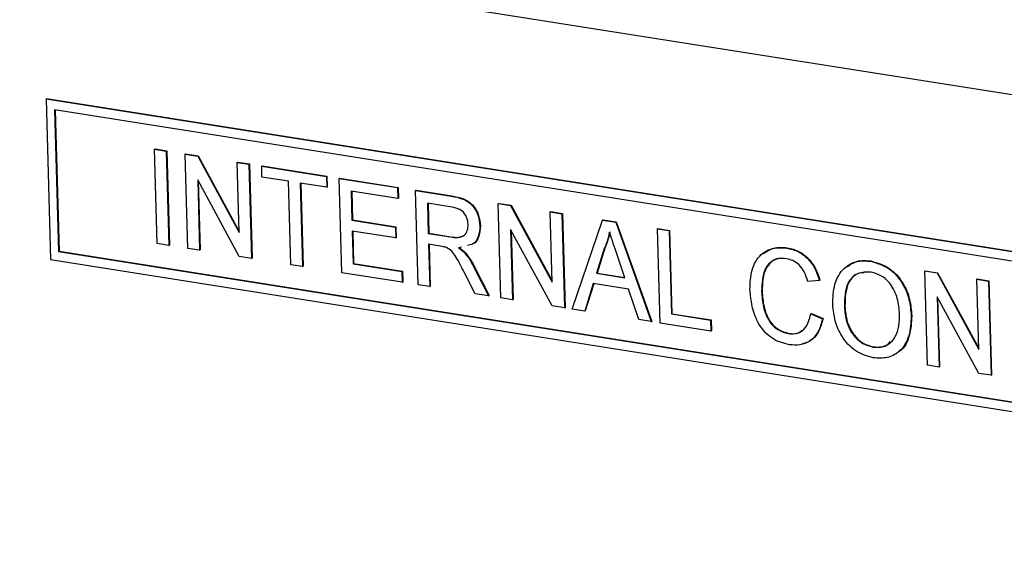
# Model space of a CAD drawing. Units: inches. Extents: x 0.3 to 33.8, y 0.2 to 21.6.
# Drawn here: x 26.9 to 27, y 13.9 to 14 of the extents above; entities that cross this region are included whole.
import ezdxf

# ---------------------------------------------------------------- set-up
doc = ezdxf.new("R2010")
doc.units = ezdxf.units.IN
doc.header["$MEASUREMENT"] = 0

msp = doc.modelspace()

# ---------------------------------------------------------------- linework, layer by layer
at = {"color": 8, "linetype": 'Continuous', "lineweight": 25}
msp.add_line((28.91258, 13.65756), (26.75163, 13.99898), dxfattribs=at)
at = {"color": 7, "linetype": 'Continuous', "lineweight": 25}
for p, q in [((26.85393, 13.96288), (26.854, 13.96292)), ((27.063, 13.92985), (26.85393, 13.96288)), ((26.85393, 13.96288), (26.8545, 13.94253)), ((27.06307, 13.92988), (26.854, 13.96292)), ((27.06198, 13.92882), (26.85502, 13.96152)), ((26.85502, 13.96152), (26.85551, 13.94356)), ((26.85509, 13.96151), (26.85558, 13.94359)), ((26.86772, 13.95653), (26.86779, 13.95657)), ((26.86805, 13.94456), (26.86772, 13.95653)), ((26.86772, 13.95653), (26.8692, 13.9563)), ((26.86779, 13.95657), (26.86927, 13.95633)), ((26.8692, 13.9563), (26.86927, 13.95633)), ((26.8692, 13.9563), (26.86953, 13.94432)), ((26.86927, 13.95633), (26.8696, 13.94435)), ((26.87163, 13.95592), (26.8717, 13.95595)), ((26.87196, 13.94394), (26.87163, 13.95592)), ((26.87163, 13.95592), (26.8732, 13.95567)), ((26.8717, 13.95595), (26.87326, 13.9557)), ((26.8732, 13.95567), (26.87326, 13.9557)), ((26.8732, 13.95567), (26.87848, 13.94594)), ((26.87326, 13.9557), (26.87848, 13.9461)), ((26.87823, 13.95487), (26.8783, 13.9549)), ((26.87848, 13.94594), (26.87823, 13.95487)), ((26.87823, 13.95487), (26.87972, 13.95464)), ((26.8783, 13.9549), (26.87979, 13.95467)), ((26.87972, 13.95464), (26.87979, 13.95467)), ((26.87972, 13.95464), (26.88005, 13.94266)), ((26.87979, 13.95467), (26.88011, 13.94269)), ((26.88134, 13.95438), (26.8814, 13.95441)), ((26.88137, 13.953), (26.88134, 13.95438)), ((26.88134, 13.95438), (26.88956, 13.95308)), ((26.8814, 13.95441), (26.88963, 13.95311)), ((26.87848, 13.94291), (26.8732, 13.95264)), ((26.8732, 13.95264), (26.87344, 13.94371)), ((26.88474, 13.95247), (26.88137, 13.953)), ((26.88956, 13.95308), (26.88963, 13.95311)), ((26.88956, 13.95308), (26.8896, 13.9517)), ((26.88963, 13.95311), (26.88966, 13.95173)), ((26.89118, 13.95283), (26.89124, 13.95286)), ((26.89151, 13.94085), (26.89118, 13.95283)), ((26.89118, 13.95283), (26.89859, 13.95166)), ((26.89124, 13.95286), (26.89866, 13.95169)), ((26.87327, 13.95251), (26.87351, 13.94374)), ((26.88504, 13.94187), (26.88474, 13.95247)), ((26.8896, 13.9517), (26.88623, 13.95223)), ((26.88623, 13.95223), (26.88652, 13.94164)), ((26.8863, 13.95222), (26.88659, 13.94167)), ((26.8896, 13.9517), (26.88966, 13.95173)), ((26.89859, 13.95166), (26.89866, 13.95169)), ((26.89859, 13.95166), (26.89863, 13.95027)), ((26.89866, 13.95169), (26.8987, 13.95031)), ((26.89863, 13.95027), (26.8927, 13.95121)), ((26.8927, 13.95121), (26.8928, 13.94753)), ((26.89277, 13.9512), (26.89287, 13.94756)), ((26.89863, 13.95027), (26.8987, 13.95031)), ((26.90088, 13.95129), (26.90095, 13.95133)), ((26.90121, 13.93932), (26.90088, 13.95129)), ((26.90088, 13.95129), (26.90545, 13.95057)), ((26.90095, 13.95133), (26.90551, 13.9506)), ((26.90545, 13.95057), (26.90551, 13.9506)), ((26.90554, 13.94918), (26.9024, 13.94968)), ((26.9024, 13.94968), (26.90251, 13.94584)), ((26.90247, 13.94967), (26.90258, 13.94587)), ((26.9114, 13.94963), (26.91147, 13.94966)), ((26.91173, 13.93766), (26.9114, 13.94963)), ((26.9114, 13.94963), (26.91297, 13.94938)), ((26.91147, 13.94966), (26.91303, 13.94942)), ((26.91297, 13.94938), (26.91303, 13.94942)), ((26.91297, 13.94938), (26.91825, 13.93965)), ((26.91303, 13.94942), (26.91825, 13.93982)), ((26.918, 13.94859), (26.91807, 13.94862)), ((26.918, 13.94859), (26.91949, 13.94835)), ((26.91825, 13.93965), (26.918, 13.94859)), ((26.91807, 13.94862), (26.91955, 13.94839)), ((26.91949, 13.94835), (26.91955, 13.94839)), ((26.91949, 13.94835), (26.91982, 13.93638)), ((26.91955, 13.94839), (26.91988, 13.93641)), ((26.8928, 13.94753), (26.89287, 13.94756)), ((26.8928, 13.94753), (26.89833, 13.94665)), ((26.89287, 13.94756), (26.89839, 13.94668)), ((26.89833, 13.94665), (26.89839, 13.94668)), ((26.89833, 13.94665), (26.89836, 13.94527)), ((26.89839, 13.94668), (26.89843, 13.9453)), ((26.90906, 13.94679), (26.90913, 13.94682)), ((26.9208, 13.93622), (26.92465, 13.94754)), ((26.92465, 13.94754), (26.92472, 13.94757)), ((26.92465, 13.94754), (26.92632, 13.94727)), ((26.92472, 13.94757), (26.92639, 13.94731)), ((26.92632, 13.94727), (26.92639, 13.94731)), ((26.92632, 13.94727), (26.93083, 13.93464)), ((26.92639, 13.94731), (26.93089, 13.93467)), ((26.93162, 13.94644), (26.93169, 13.94647)), ((26.93195, 13.93446), (26.93162, 13.94644)), ((26.93162, 13.94644), (26.9331, 13.9462)), ((26.93169, 13.94647), (26.93317, 13.94623)), ((26.89836, 13.94527), (26.89284, 13.94614)), ((26.89284, 13.94614), (26.89295, 13.942)), ((26.89291, 13.94613), (26.89302, 13.94203)), ((26.89836, 13.94527), (26.89843, 13.9453)), ((26.90251, 13.94584), (26.90258, 13.94587)), ((26.90251, 13.94584), (26.90533, 13.94539)), ((26.90258, 13.94587), (26.90539, 13.94543)), ((26.90533, 13.94539), (26.90539, 13.94543)), ((26.91825, 13.93663), (26.91296, 13.94636)), ((26.91296, 13.94636), (26.91321, 13.93742)), ((26.91304, 13.94623), (26.91328, 13.93745)), ((26.9331, 13.9462), (26.93317, 13.94623)), ((26.9331, 13.9462), (26.93339, 13.93561)), ((26.93317, 13.94623), (26.93346, 13.93564)), ((26.86953, 13.94432), (26.86805, 13.94456)), ((26.86953, 13.94432), (26.8696, 13.94435)), ((26.87344, 13.94371), (26.87196, 13.94394)), ((26.90407, 13.94422), (26.90255, 13.94446)), ((26.90255, 13.94446), (26.9027, 13.93908)), ((26.90262, 13.94445), (26.90276, 13.93912)), ((26.90674, 13.94411), (26.90636, 13.94401)), ((26.92487, 13.94393), (26.92388, 13.94078)), ((26.92493, 13.94396), (26.92395, 13.94081)), ((26.92487, 13.94393), (26.92493, 13.94396)), ((26.94805, 13.94399), (26.94812, 13.94403)), ((26.85551, 13.94356), (26.85558, 13.94359)), ((26.85551, 13.94356), (27.06247, 13.91086)), ((26.85558, 13.94359), (27.06247, 13.9109)), ((26.87344, 13.94371), (26.87351, 13.94374)), ((26.88005, 13.94266), (26.87848, 13.94291)), ((26.88005, 13.94266), (26.88011, 13.94269)), ((26.90719, 13.94329), (26.90726, 13.94332)), ((26.92747, 13.94021), (26.92636, 13.94352)), ((26.8545, 13.94253), (27.06356, 13.90949)), ((26.88652, 13.94164), (26.88504, 13.94187)), ((26.88652, 13.94164), (26.88659, 13.94167)), ((26.89295, 13.942), (26.89302, 13.94203)), ((26.89295, 13.942), (26.89915, 13.94102)), ((26.89302, 13.94203), (26.89922, 13.94105)), ((26.90835, 13.94148), (26.90841, 13.94151)), ((26.90835, 13.94148), (26.91016, 13.9379)), ((26.90841, 13.94151), (26.91023, 13.93794)), ((26.95872, 13.94231), (26.95879, 13.94234)), ((26.89919, 13.93964), (26.89151, 13.94085)), ((26.89915, 13.94102), (26.89922, 13.94105)), ((26.89915, 13.94102), (26.89919, 13.93964)), ((26.89922, 13.94105), (26.89926, 13.93967)), ((26.90846, 13.93817), (26.90708, 13.94091)), ((26.92388, 13.94078), (26.92395, 13.94081)), ((26.92388, 13.94078), (26.92747, 13.94021)), ((26.92395, 13.94081), (26.92746, 13.94026)), ((26.96559, 13.94107), (26.96566, 13.9411)), ((26.96592, 13.92909), (26.96559, 13.94107)), ((26.96559, 13.94107), (26.96716, 13.94082)), ((26.96566, 13.9411), (26.96723, 13.94085)), ((26.96716, 13.94082), (26.96723, 13.94085)), ((26.96716, 13.94082), (26.97244, 13.93109)), ((26.96723, 13.94085), (26.97244, 13.93125)), ((26.89919, 13.93964), (26.89926, 13.93967)), ((26.9027, 13.93908), (26.90121, 13.93932)), ((26.9027, 13.93908), (26.90276, 13.93912)), ((26.92347, 13.93947), (26.92238, 13.93597)), ((26.92353, 13.93946), (26.92245, 13.93601)), ((26.92796, 13.93876), (26.92347, 13.93947)), ((26.9522, 13.93987), (26.95073, 13.93974)), ((26.9522, 13.93987), (26.95227, 13.9399)), ((26.9722, 13.94003), (26.97227, 13.94006)), ((26.97244, 13.93109), (26.9722, 13.94003)), ((26.9722, 13.94003), (26.97368, 13.93979)), ((26.97227, 13.94006), (26.97375, 13.93982)), ((26.97368, 13.93979), (26.97375, 13.93982)), ((26.97368, 13.93979), (26.97401, 13.92782)), ((26.97375, 13.93982), (26.97408, 13.92785)), ((26.91016, 13.9379), (26.90846, 13.93817)), ((26.91016, 13.9379), (26.91023, 13.93794)), ((26.91321, 13.93742), (26.91173, 13.93766)), ((26.92925, 13.93489), (26.92796, 13.93876)), ((26.94486, 13.93848), (26.94493, 13.93851)), ((26.97244, 13.92806), (26.96716, 13.9378)), ((26.96716, 13.9378), (26.9674, 13.92886)), ((26.96723, 13.93766), (26.96747, 13.92889)), ((26.91321, 13.93742), (26.91328, 13.93745)), ((26.91982, 13.93638), (26.91825, 13.93663)), ((26.91982, 13.93638), (26.91988, 13.93641)), ((26.95538, 13.93654), (26.95545, 13.93658)), ((26.92238, 13.93597), (26.9208, 13.93622)), ((26.92238, 13.93597), (26.92245, 13.93601)), ((26.93339, 13.93561), (26.93346, 13.93564)), ((26.93339, 13.93561), (26.93838, 13.93482)), ((26.93346, 13.93564), (26.93845, 13.93485)), ((26.95111, 13.93564), (26.95118, 13.93567)), ((26.95111, 13.93564), (26.9526, 13.93501)), ((26.95118, 13.93567), (26.95267, 13.93505)), ((26.96387, 13.93536), (26.96394, 13.93539)), ((26.93083, 13.93464), (26.92925, 13.93489)), ((26.93083, 13.93464), (26.93089, 13.93467)), ((26.93842, 13.93344), (26.93195, 13.93446)), ((26.93838, 13.93482), (26.93845, 13.93485)), ((26.93838, 13.93482), (26.93842, 13.93344)), ((26.93845, 13.93485), (26.93849, 13.93347)), ((26.9526, 13.93501), (26.95267, 13.93505)), ((26.93842, 13.93344), (26.93849, 13.93347)), ((26.94824, 13.93311), (26.94831, 13.93314)), ((26.95901, 13.93141), (26.95907, 13.93144)), ((26.9674, 13.92886), (26.96592, 13.92909)), ((26.9674, 13.92886), (26.96747, 13.92889)), ((26.97401, 13.92782), (26.97244, 13.92806)), ((26.97401, 13.92782), (26.97408, 13.92785))]:
    msp.add_line(p, q, dxfattribs=at)
for points, knots in [([(26.90545, 13.95057), (26.90593, 13.95049), (26.90689, 13.95033), (26.90821, 13.94947), (26.90891, 13.9481), (26.90901, 13.94722), (26.90906, 13.94679)], [0, 0, 0, 0, 0.281671, 0.559202, 0.779411, 1, 1, 1, 1]), ([(26.90551, 13.9506), (26.906, 13.95052), (26.90696, 13.95036), (26.90827, 13.9495), (26.90898, 13.94813), (26.90908, 13.94726), (26.90913, 13.94682)], [0, 0, 0, 0, 0.281671, 0.559202, 0.779411, 1, 1, 1, 1]), ([(26.90758, 13.94698), (26.90754, 13.9473), (26.90746, 13.94794), (26.9067, 13.94892), (26.90598, 13.94908), (26.90554, 13.94918)], [0, 0, 0, 0, 0.280406, 0.559981, 1, 1, 1, 1]), ([(26.90533, 13.94539), (26.90563, 13.94535), (26.90624, 13.94527), (26.90707, 13.94547), (26.90752, 13.94618), (26.90756, 13.94672), (26.90758, 13.94698)], [0, 0, 0, 0, 0.281563, 0.560238, 0.779872, 1, 1, 1, 1]), ([(26.90906, 13.94679), (26.90903, 13.94633), (26.90896, 13.94543), (26.90833, 13.94445), (26.9077, 13.94435), (26.90747, 13.94431)], [0, 0, 0, 0, 0.386916, 0.773097, 1, 1, 1, 1]), ([(26.90913, 13.94682), (26.90909, 13.94637), (26.90901, 13.94548), (26.90855, 13.94461), (26.90815, 13.94451), (26.90812, 13.9445)], [0, 0, 0, 0, 0.483817, 0.966714, 1, 1, 1, 1]), ([(26.90539, 13.94543), (26.90571, 13.94537), (26.90631, 13.94527), (26.90684, 13.94551), (26.90709, 13.94562)], [0, 0, 0, 0, 0.5156866, 1, 1, 1, 1]), ([(26.92552, 13.94602), (26.92544, 13.94561), (26.92528, 13.94488), (26.92499, 13.94422), (26.92487, 13.94393)], [0, 0, 0, 0, 0.559915, 1, 1, 1, 1]), ([(26.92559, 13.94606), (26.9255, 13.94564), (26.92534, 13.94491), (26.92506, 13.94425), (26.92493, 13.94396)], [0, 0, 0, 0, 0.559915, 1, 1, 1, 1]), ([(26.92636, 13.94352), (26.92621, 13.94399), (26.92593, 13.94482), (26.92565, 13.94566), (26.92552, 13.94602)], [0, 0, 0, 0, 0.560002, 1, 1, 1, 1]), ([(26.9048, 13.94405), (26.90466, 13.94409), (26.90442, 13.94416), (26.90417, 13.9442), (26.90407, 13.94422)], [0, 0, 0, 0, 0.559853, 1, 1, 1, 1]), ([(26.90708, 13.94091), (26.90674, 13.94157), (26.90627, 13.9425), (26.90551, 13.94362), (26.90504, 13.94391), (26.9048, 13.94405)], [0, 0, 0, 0, 0.56088, 0.780729, 1, 1, 1, 1]), ([(26.90636, 13.94401), (26.90653, 13.94389), (26.90682, 13.94368), (26.90708, 13.94341), (26.90719, 13.94329)], [0, 0, 0, 0, 0.56012, 1, 1, 1, 1]), ([(26.90643, 13.94404), (26.90659, 13.94392), (26.90689, 13.94371), (26.90715, 13.94344), (26.90726, 13.94332)], [0, 0, 0, 0, 0.56012, 1, 1, 1, 1]), ([(26.94338, 13.93871), (26.94341, 13.93956), (26.94347, 13.94127), (26.94459, 13.9432), (26.94628, 13.94409), (26.94746, 13.94402), (26.94805, 13.94399)], [0, 0, 0, 0, 0.2804925, 0.5595697, 0.7796153, 1, 1, 1, 1]), ([(26.94512, 13.94331), (26.94553, 13.94358), (26.94641, 13.94416), (26.94752, 13.94407), (26.94812, 13.94403)], [0, 0, 0, 0, 0.455665, 1, 1, 1, 1]), ([(26.94805, 13.94399), (26.94857, 13.94387), (26.9496, 13.94362), (26.95089, 13.94255), (26.95176, 13.94124), (26.95206, 13.94033), (26.9522, 13.93987)], [0, 0, 0, 0, 0.280081, 0.559449, 0.779549, 1, 1, 1, 1]), ([(26.94812, 13.94403), (26.94864, 13.9439), (26.94967, 13.94365), (26.95096, 13.94258), (26.95183, 13.94127), (26.95212, 13.94036), (26.95227, 13.9399)], [0, 0, 0, 0, 0.280081, 0.559449, 0.779549, 1, 1, 1, 1]), ([(26.90719, 13.94329), (26.90744, 13.94297), (26.90787, 13.9424), (26.9082, 13.94176), (26.90835, 13.94148)], [0, 0, 0, 0, 0.559794, 1, 1, 1, 1]), ([(26.90726, 13.94332), (26.9075, 13.943), (26.90794, 13.94244), (26.90827, 13.9418), (26.90841, 13.94151)], [0, 0, 0, 0, 0.559794, 1, 1, 1, 1]), ([(26.94802, 13.94262), (26.94765, 13.94265), (26.94691, 13.94271), (26.94593, 13.94223), (26.94495, 13.94091), (26.9449, 13.93948), (26.94486, 13.93848)], [0, 0, 0, 0, 0.1872234, 0.3739058, 0.5607363, 1, 1, 1, 1]), ([(26.9472, 13.94265), (26.94713, 13.94265), (26.9467, 13.94266), (26.94601, 13.94224), (26.94502, 13.94096), (26.94496, 13.93952), (26.94493, 13.93851)], [0, 0, 0, 0, 0.041719, 0.261822, 0.482099, 1, 1, 1, 1]), ([(26.95073, 13.93974), (26.9506, 13.94014), (26.95035, 13.94092), (26.94968, 13.94187), (26.94884, 13.94244), (26.94829, 13.94256), (26.94802, 13.94262)], [0, 0, 0, 0, 0.280553, 0.559739, 0.779654, 1, 1, 1, 1]), ([(26.9539, 13.9368), (26.95392, 13.93769), (26.95398, 13.93946), (26.95515, 13.94145), (26.95687, 13.94243), (26.9581, 13.94235), (26.95872, 13.94231)], [0, 0, 0, 0, 0.28057, 0.559575, 0.779561, 1, 1, 1, 1]), ([(26.95579, 13.94164), (26.95617, 13.9419), (26.95705, 13.9425), (26.95816, 13.9424), (26.95879, 13.94234)], [0, 0, 0, 0, 0.4346501, 1, 1, 1, 1]), ([(26.95872, 13.94231), (26.9595, 13.94208), (26.96105, 13.94163), (26.9628, 13.93967), (26.96369, 13.93745), (26.96381, 13.93606), (26.96387, 13.93536)], [0, 0, 0, 0, 0.279564, 0.558584, 0.779087, 1, 1, 1, 1]), ([(26.95879, 13.94234), (26.95956, 13.94211), (26.96111, 13.94166), (26.96286, 13.9397), (26.96376, 13.93748), (26.96388, 13.93609), (26.96394, 13.93539)], [0, 0, 0, 0, 0.279564, 0.558584, 0.779087, 1, 1, 1, 1]), ([(26.95877, 13.94093), (26.95818, 13.94093), (26.957, 13.94093), (26.95543, 13.93938), (26.9554, 13.93762), (26.95538, 13.93654)], [0, 0, 0, 0, 0.280128, 0.559653, 1, 1, 1, 1]), ([(26.95787, 13.94084), (26.95762, 13.94083), (26.95679, 13.94079), (26.95551, 13.93937), (26.95547, 13.93764), (26.95545, 13.93658)], [0, 0, 0, 0, 0.143417, 0.476027, 1, 1, 1, 1]), ([(26.96239, 13.93561), (26.96233, 13.93627), (26.96222, 13.93758), (26.96139, 13.93936), (26.96012, 13.94055), (26.95922, 13.9408), (26.95877, 13.94093)], [0, 0, 0, 0, 0.280797, 0.560068, 0.779984, 1, 1, 1, 1]), ([(26.94842, 13.93171), (26.94763, 13.9319), (26.94606, 13.93228), (26.94435, 13.93436), (26.94356, 13.93661), (26.94344, 13.93801), (26.94338, 13.93871)], [0, 0, 0, 0, 0.279955, 0.558088, 0.778912, 1, 1, 1, 1]), ([(26.94486, 13.93848), (26.94491, 13.93783), (26.945, 13.93654), (26.94566, 13.93472), (26.94691, 13.9335), (26.9478, 13.93324), (26.94824, 13.93311)], [0, 0, 0, 0, 0.281245, 0.560716, 0.780138, 1, 1, 1, 1]), ([(26.94493, 13.93851), (26.94497, 13.93786), (26.94507, 13.93657), (26.94573, 13.93475), (26.94698, 13.93353), (26.94787, 13.93327), (26.94831, 13.93314)], [0, 0, 0, 0, 0.281245, 0.560716, 0.780138, 1, 1, 1, 1]), ([(26.95905, 13.93003), (26.95829, 13.93025), (26.95676, 13.93068), (26.95504, 13.93259), (26.95411, 13.93474), (26.95397, 13.93611), (26.9539, 13.9368)], [0, 0, 0, 0, 0.2796, 0.558765, 0.77931, 1, 1, 1, 1]), ([(26.95538, 13.93654), (26.95543, 13.9359), (26.95554, 13.93461), (26.95643, 13.93291), (26.95768, 13.93176), (26.95856, 13.93153), (26.95901, 13.93141)], [0, 0, 0, 0, 0.280657, 0.559885, 0.779849, 1, 1, 1, 1]), ([(26.95545, 13.93658), (26.9555, 13.93593), (26.95561, 13.93464), (26.9565, 13.93294), (26.95775, 13.93179), (26.95863, 13.93156), (26.95907, 13.93144)], [0, 0, 0, 0, 0.280657, 0.559885, 0.779849, 1, 1, 1, 1]), ([(26.94824, 13.93311), (26.94865, 13.93309), (26.94945, 13.93305), (26.95065, 13.93387), (26.95094, 13.93497), (26.95111, 13.93564)], [0, 0, 0, 0, 0.280711, 0.560905, 1, 1, 1, 1]), ([(26.95901, 13.93141), (26.95958, 13.9314), (26.96073, 13.93139), (26.96189, 13.93257), (26.96237, 13.93407), (26.96238, 13.9351), (26.96239, 13.93561)], [0, 0, 0, 0, 0.2791, 0.558192, 0.778806, 1, 1, 1, 1]), ([(26.96387, 13.93536), (26.96383, 13.93449), (26.96374, 13.93276), (26.96258, 13.93083), (26.96086, 13.92994), (26.95965, 13.93), (26.95905, 13.93003)], [0, 0, 0, 0, 0.280353, 0.559502, 0.779635, 1, 1, 1, 1]), ([(26.96394, 13.93539), (26.96389, 13.93454), (26.96378, 13.93285), (26.963, 13.93118), (26.96227, 13.93083), (26.9622, 13.9308)], [0, 0, 0, 0, 0.4742252, 0.9464141, 1, 1, 1, 1]), ([(26.9526, 13.93501), (26.95245, 13.93443), (26.95213, 13.93326), (26.95106, 13.9321), (26.94975, 13.9316), (26.94886, 13.93167), (26.94842, 13.93171)], [0, 0, 0, 0, 0.280256, 0.559546, 0.779589, 1, 1, 1, 1]), ([(26.95267, 13.93505), (26.95251, 13.93446), (26.9522, 13.9333), (26.95118, 13.93214), (26.95032, 13.93189), (26.94997, 13.93179)], [0, 0, 0, 0, 0.375032, 0.748771, 1, 1, 1, 1]), ([(26.94831, 13.93314), (26.94873, 13.9331), (26.94935, 13.93304), (26.9498, 13.9334), (26.94995, 13.93352)], [0, 0, 0, 0, 0.6745848, 1, 1, 1, 1]), ([(26.95907, 13.93144), (26.95967, 13.93139), (26.96052, 13.93133), (26.96106, 13.93193), (26.96121, 13.93211)], [0, 0, 0, 0, 0.706425, 1, 1, 1, 1])]:
    msp.add_open_spline(points, degree=3, knots=knots, dxfattribs=at)

doc.saveas('drawing.dxf')
